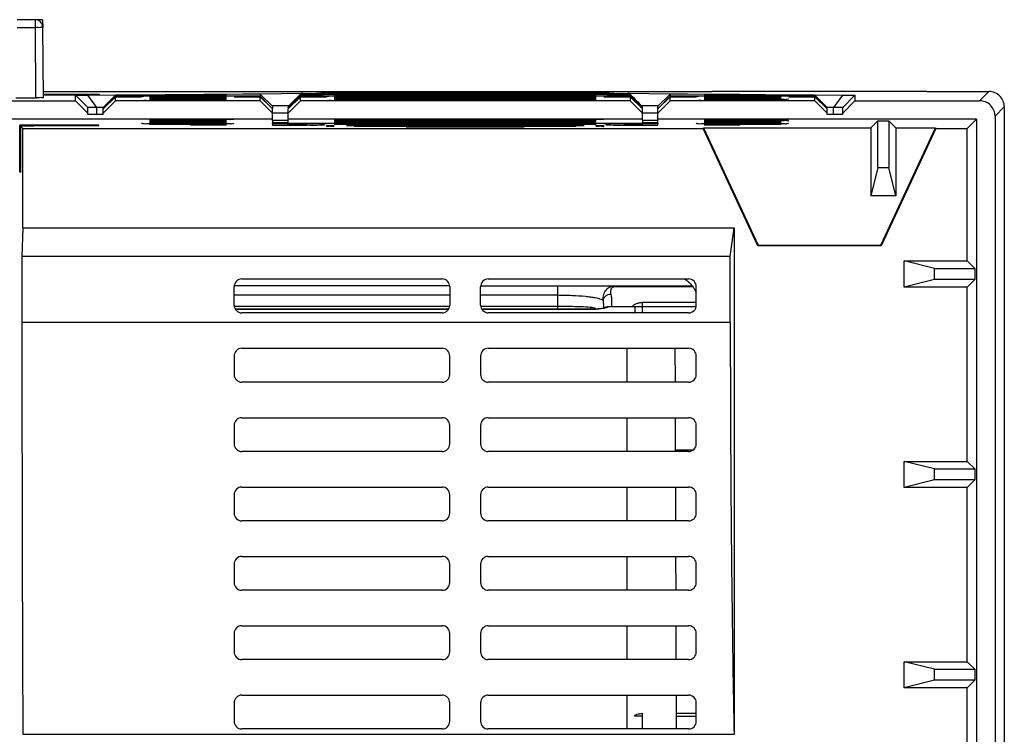
# Model space of a CAD drawing. Units: millimetres. Extents: x 0 to 420, y 0 to 297.
# Drawn here: x 340 to 353, y 203 to 213 of the extents above; entities that cross this region are included whole.
import ezdxf

# ---------------------------------------------------------------- set-up
doc = ezdxf.new("R2010")
doc.units = ezdxf.units.MM
doc.header["$LTSCALE"] = 23.1
doc.layers.get('0').update_dxf_attribs({"linetype": 'CONTINUOUS'})
for name, color, linetype in [('32079_0100_DXF_CONTINUOUS_LINE', 7, 'CONTINUOUS'), ('32085_0100_DXF_CONTINUOUS_LINE', 7, 'CONTINUOUS'), ('32088_0100_DXF_CONTINUOUS_LINE', 7, 'CONTINUOUS'), ('32124_0100_DXF_CONTINUOUS_LINE', 7, 'CONTINUOUS')]:
    doc.layers.add(name, color=color, linetype=linetype)

msp = doc.modelspace()

# ---------------------------------------------------------------- linework, layer by layer
at = {"color": 7, "linetype": 'CONTINUOUS'}
for p, q in [((345.14783, 211.26979), (345.50368, 211.26799)), ((347.03664, 211.26799), (347.39249, 211.26979))]:
    msp.add_line(p, q, dxfattribs=at)
for points, knots in [([(345.50368, 211.26799), (345.46264, 211.26815), (345.38184, 211.26849), (345.26322, 211.26909), (345.18564, 211.26954), (345.14783, 211.26979)], [0, 0, 0, 0, 0.34597086, 0.68125006, 1, 1, 1, 1]), ([(347.39249, 211.26979), (347.35456, 211.26954), (347.27707, 211.26909), (347.15845, 211.26849), (347.07776, 211.26815), (347.03664, 211.26799)], [0, 0, 0, 0, 0.31975309, 0.65332738, 1, 1, 1, 1])]:
    msp.add_open_spline(points, degree=3, knots=knots, dxfattribs=at)
at = {"layer": '32079_0100_DXF_CONTINUOUS_LINE', "color": 7, "linetype": 'CONTINUOUS'}
for p, q in [((346.07016, 209.14521), (343.27016, 209.14521)), ((346.47016, 209.14521), (349.21637, 209.14521))]:
    msp.add_line(p, q, dxfattribs=at)
at = {"layer": '32079_0100_DXF_CONTINUOUS_LINE', "color": 9, "linetype": 'CONTINUOUS'}
for p, q in [((347.47016, 209.14521), (347.47016, 208.88174)), ((348.22107, 209.13255), (348.22107, 209.14521)), ((349.22651, 209.13255), (348.22107, 209.13255)), ((346.07016, 209.02188), (343.27016, 209.02188)), ((347.47016, 209.02188), (346.47016, 209.02188)), ((343.27016, 208.88174), (346.07016, 208.88174)), ((346.47016, 208.88174), (347.47016, 208.88174)), ((347.47016, 208.88144), (347.47016, 208.84814)), ((348.57016, 208.87589), (348.57016, 208.93002)), ((349.27016, 208.93002), (348.57016, 208.93002))]:
    msp.add_line(p, q, dxfattribs=at)
for points, knots in [([(348.06124, 208.95718), (348.05938, 208.98283), (348.06442, 209.03264), (348.09757, 209.09747), (348.1543, 209.13791), (348.19897, 209.14521), (348.22106, 209.14521)], [0, 0, 0, 0, 0.27725927, 0.52674183, 0.76190974, 1, 1, 1, 1]), ([(348.22107, 209.13255), (348.21192, 209.13255), (348.19467, 209.13052), (348.17316, 209.11868), (348.16113, 209.10061), (348.15806, 209.08765), (348.1572, 209.08116)], [0, 0, 0, 0, 0.30278832, 0.56454061, 0.78392507, 1, 1, 1, 1]), ([(348.06122, 208.9572), (348.05464, 208.96166), (348.0212, 208.97547), (347.96686, 208.98659), (347.89735, 208.99752), (347.79829, 209.009), (347.65474, 209.01898), (347.53388, 209.02168), (347.47017, 209.02168)], [0, 0, 0, 0, 0.03990822, 0.17964459, 0.27784946, 0.39325902, 0.68014587, 1, 1, 1, 1]), ([(348.06122, 208.95718), (348.06278, 208.96733), (348.06847, 208.98274), (348.0813, 209.00056), (348.09409, 209.01292), (348.10914, 209.02312), (348.13068, 209.03308), (348.14824, 209.03674), (348.15974, 209.03738)], [0, 0, 0, 0, 0.22537787, 0.35001126, 0.48037577, 0.61382976, 0.74715165, 1, 1, 1, 1]), ([(348.1572, 209.08116), (348.15629, 209.07422), (348.15597, 209.05945), (348.15813, 209.04484), (348.15975, 209.03728)], [0, 0, 0, 0, 0.47420408, 1, 1, 1, 1]), ([(348.15976, 209.03729), (348.16679, 209.00442), (348.17231, 208.94913), (348.1688, 208.89393), (348.16618, 208.87255)], [0, 0, 0, 0, 0.61009511, 1, 1, 1, 1]), ([(347.47017, 208.88144), (347.52164, 208.88127), (347.62149, 208.88057), (347.76436, 208.87669), (347.85576, 208.87288), (347.89873, 208.86981)], [0, 0, 0, 0, 0.36011262, 0.69856457, 1, 1, 1, 1]), ([(347.89873, 208.86981), (347.9188, 208.86748), (347.94237, 208.86167), (347.96321, 208.85044), (347.96617, 208.84871)], [0, 0, 0, 0, 0.85528303, 1, 1, 1, 1]), ([(348.44677, 208.88691), (348.45189, 208.89096), (348.45879, 208.89589), (348.46598, 208.90038), (348.46765, 208.90139)], [0, 0, 0, 0, 0.76952799, 1, 1, 1, 1]), ([(348.46765, 208.90139), (348.47281, 208.90451), (348.48568, 208.91152), (348.50399, 208.91901), (348.52222, 208.9243), (348.54304, 208.92861), (348.55926, 208.93002), (348.57016, 208.93002)], [0, 0, 0, 0, 0.1678209, 0.40790956, 0.54923267, 0.6961759, 1, 1, 1, 1])]:
    msp.add_open_spline(points, degree=3, knots=knots, dxfattribs=at)
for points in [[(347.89873, 208.86981), (347.8974, 208.86269), (347.89665, 208.85543), (347.8965, 208.84814)], [(348.0679, 208.90555), (348.06642, 208.92287), (348.06421, 208.94012), (348.06123, 208.95721)], [(348.06915, 208.88791), (348.06882, 208.89379), (348.0684, 208.89968), (348.0679, 208.90555)], [(348.07011, 208.85975), (348.07, 208.86913), (348.06968, 208.87852), (348.06915, 208.88791)], [(348.43424, 208.87612), (348.43826, 208.87989), (348.44244, 208.88349), (348.44677, 208.88691)]]:
    msp.add_open_spline(points, degree=3, dxfattribs=at)
at = {"layer": '32085_0100_DXF_CONTINUOUS_LINE', "color": 7, "linetype": 'CONTINUOUS'}
for p, q in [((348.12377, 208.87589), (349.27016, 208.87589)), ((348.47016, 208.87589), (348.47016, 208.8088)), ((343.28252, 208.84814), (346.0584, 208.84814)), ((343.28554, 208.84235), (346.05534, 208.84235)), ((346.48252, 208.84814), (347.97016, 208.84814)), ((346.48554, 208.84235), (347.97016, 208.84235))]:
    msp.add_line(p, q, dxfattribs=at)
at = {"layer": '32085_0100_DXF_CONTINUOUS_LINE', "color": 9, "linetype": 'CONTINUOUS'}
for p, q in [((348.57016, 208.794), (348.57016, 208.87589)), ((347.97016, 208.84222), (347.97016, 208.84814)), ((348.37016, 208.334), (348.37016, 207.894)), ((348.37016, 207.434), (348.37016, 206.994)), ((349.22916, 207.0137), (348.99938, 207.0137)), ((348.37016, 206.534), (348.37016, 206.094)), ((348.37016, 205.634), (348.37016, 205.194)), ((348.37016, 204.734), (348.37016, 204.294)), ((348.37016, 203.834), (348.37016, 203.394)), ((348.57016, 203.56098), (348.47016, 203.56098)), ((348.57016, 203.394), (348.57016, 203.59452)), ((349.27016, 203.59452), (349.01084, 203.59452)), ((349.01095, 203.56098), (349.27016, 203.56098))]:
    msp.add_line(p, q, dxfattribs=at)
at = {"layer": '32085_0100_DXF_CONTINUOUS_LINE', "color": 7, "linetype": 'CONTINUOUS'}
for points, knots in [([(347.99636, 208.84884), (348.00433, 208.84927), (348.02525, 208.85092), (348.04602, 208.85404), (348.05868, 208.85687)], [0, 0, 0, 0, 0.38084828, 1, 1, 1, 1]), ([(348.05868, 208.85687), (348.067, 208.85872), (348.07833, 208.8618), (348.08933, 208.86608), (348.09214, 208.8676)], [0, 0, 0, 0, 0.72691253, 1, 1, 1, 1]), ([(348.09214, 208.86761), (348.09692, 208.87013), (348.10723, 208.87415), (348.1182, 208.87573), (348.12377, 208.87589)], [0, 0, 0, 0, 0.49235813, 1, 1, 1, 1]), ([(348.4592, 208.79366), (348.46041, 208.79451), (348.46554, 208.79851), (348.47016, 208.80399), (348.47016, 208.8088)], [0, 0, 0, 0, 0.22970698, 1, 1, 1, 1])]:
    msp.add_open_spline(points, degree=3, knots=knots, dxfattribs=at)
at = {"layer": '32085_0100_DXF_CONTINUOUS_LINE', "color": 9, "linetype": 'CONTINUOUS'}
for points in [[(348.09949, 208.85887), (348.08942, 208.85615), (348.0793, 208.85383), (348.06913, 208.85185)], [(348.14337, 208.87589), (348.1298, 208.86801), (348.11471, 208.86298), (348.09949, 208.85887)], [(348.036, 208.84658), (348.01418, 208.84382), (347.99215, 208.84235), (347.97016, 208.84235)], [(348.06913, 208.85185), (348.05814, 208.84971), (348.0471, 208.84798), (348.036, 208.84658)]]:
    msp.add_open_spline(points, degree=3, dxfattribs=at)
at = {"layer": '32085_0100_DXF_CONTINUOUS_LINE', "color": 7, "linetype": 'CONTINUOUS'}
msp.add_open_spline([(347.97016, 208.84814), (347.9789, 208.84814), (347.98763, 208.84837), (347.99636, 208.84884)], degree=3, dxfattribs=at)
at = {"layer": '32085_0100_DXF_CONTINUOUS_LINE', "color": 9, "linetype": 'CONTINUOUS'}
msp.add_open_spline([(348.47016, 203.56098), (348.47016, 203.56586), (348.47924, 203.57723), (348.5012, 203.58602), (348.53272, 203.59309), (348.557, 203.59452), (348.57016, 203.59452)], degree=3, knots=[0, 0, 0, 0, 0.1321894, 0.34325749, 0.64376567, 1, 1, 1, 1], dxfattribs=at)
at = {"layer": '32088_0100_DXF_CONTINUOUS_LINE', "color": 7, "linetype": 'CONTINUOUS'}
for p, q in [((340.68582, 212.59868), (340.4545, 212.59868)), ((340.79382, 211.58258), (340.78582, 212.49955)), ((340.79308, 211.66738), (349.47307, 211.66738)), ((352.26411, 211.66529), (349.47625, 211.66529)), ((352.26728, 211.66738), (353.06841, 211.66738)), ((339.93016, 211.54695), (341.21016, 211.54695)), ((340.43481, 211.58637), (340.70481, 211.58637)), ((340.79646, 211.6316), (341.51917, 211.6316)), ((340.79646, 211.6255), (341.51917, 211.6255)), ((341.21016, 211.54695), (341.21016, 211.61736)), ((341.37016, 211.38695), (341.21016, 211.54695)), ((341.37348, 211.62083), (344.38856, 211.64714)), ((341.51917, 211.6316), (341.51917, 211.6255)), ((341.57016, 211.45737), (341.72131, 211.60851)), ((341.57016, 211.4428), (341.73016, 211.6042)), ((341.57016, 211.44106), (341.73016, 211.59966)), ((341.73016, 211.54695), (341.57016, 211.38695)), ((341.73016, 211.6042), (341.73016, 211.61736)), ((343.61016, 211.6042), (341.73016, 211.6042)), ((341.73016, 211.54695), (341.73016, 211.59966)), ((341.73016, 211.59966), (342.07016, 211.59966)), ((343.61016, 211.54695), (341.73016, 211.54695)), ((342.06992, 211.62049), (341.74118, 211.61762)), ((342.17016, 211.61729), (343.17016, 211.61729)), ((342.17016, 211.61153), (343.17016, 211.61153)), ((342.17016, 211.59635), (343.17016, 211.59635)), ((342.17016, 211.59059), (343.17016, 211.59059)), ((342.17016, 211.58483), (343.17016, 211.58483)), ((342.17016, 211.57907), (343.17016, 211.57907)), ((342.17016, 211.57331), (343.17016, 211.57331)), ((342.17016, 211.56755), (343.17016, 211.56755)), ((342.17016, 211.56179), (343.17016, 211.56179)), ((342.17016, 211.55603), (343.17016, 211.55603)), ((342.70315, 211.62305), (343.17016, 211.62305)), ((343.61016, 211.63393), (343.16983, 211.63009)), ((343.27016, 211.59966), (343.61016, 211.59966)), ((343.61016, 211.63393), (343.61016, 211.6042)), ((343.77016, 211.47729), (343.61016, 211.63393)), ((343.61016, 211.6042), (343.77016, 211.4428)), ((343.61016, 211.54695), (343.61016, 211.59966)), ((343.77016, 211.44105), (343.61016, 211.59966)), ((343.77016, 211.38695), (343.61016, 211.54695)), ((343.97016, 211.46571), (344.11646, 211.61329)), ((343.97016, 211.4428), (344.13016, 211.6042)), ((344.13016, 211.59966), (343.97016, 211.44105)), ((344.13016, 211.54695), (343.97016, 211.38695)), ((344.11458, 211.61518), (344.12152, 211.62215)), ((344.11646, 211.61329), (344.13016, 211.62706)), ((344.13027, 211.61343), (344.13016, 211.61326)), ((344.13016, 211.6042), (344.13016, 211.61326)), ((348.41016, 211.6042), (344.13016, 211.6042)), ((344.13016, 211.54695), (344.13016, 211.59966)), ((344.13016, 211.59966), (344.47016, 211.59966)), ((348.41016, 211.54695), (344.13016, 211.54695)), ((344.57016, 211.61729), (347.97016, 211.61729)), ((344.57016, 211.61153), (347.97016, 211.61153)), ((344.57016, 211.59635), (347.97016, 211.59635)), ((344.57016, 211.59059), (347.97016, 211.59059)), ((344.57016, 211.58483), (347.97016, 211.58483)), ((344.57016, 211.57907), (347.97016, 211.57907)), ((344.57016, 211.57331), (347.97016, 211.57331)), ((344.57016, 211.56755), (347.97016, 211.56755)), ((344.57016, 211.56179), (347.97016, 211.56179)), ((344.57016, 211.55603), (347.97016, 211.55603)), ((344.73536, 211.62305), (347.80496, 211.62305)), ((344.83058, 211.64155), (347.70974, 211.64155)), ((345.60563, 211.62881), (346.93469, 211.62881)), ((348.07016, 211.59966), (348.41016, 211.59966)), ((348.15177, 211.64714), (351.16684, 211.62083)), ((348.41016, 211.61326), (348.41005, 211.61343)), ((348.41016, 211.6042), (348.41016, 211.61326)), ((348.41016, 211.6042), (348.57016, 211.4428)), ((348.41016, 211.59966), (348.41016, 211.54695)), ((348.41016, 211.59966), (348.57016, 211.44106)), ((348.57016, 211.38695), (348.41016, 211.54695)), ((348.93016, 211.63393), (348.77016, 211.47729)), ((348.77016, 211.4428), (348.93016, 211.6042)), ((348.93016, 211.59966), (348.77016, 211.44105)), ((348.93016, 211.54695), (348.77016, 211.38695)), ((348.93016, 211.63393), (348.93016, 211.6042)), ((349.83719, 211.62601), (348.93016, 211.63393)), ((350.81016, 211.6042), (348.93016, 211.6042)), ((348.93016, 211.54695), (348.93016, 211.59966)), ((348.93016, 211.59966), (349.27016, 211.59966)), ((350.81016, 211.54695), (348.93016, 211.54695)), ((349.37016, 211.62305), (349.83717, 211.62305)), ((349.37016, 211.61729), (350.37016, 211.61729)), ((349.37016, 211.61153), (350.37016, 211.61153)), ((349.37016, 211.59635), (350.37016, 211.59635)), ((349.37016, 211.59059), (350.37016, 211.59059)), ((349.37016, 211.58483), (350.37016, 211.58483)), ((349.37016, 211.57907), (350.37016, 211.57907)), ((349.37016, 211.57331), (350.37016, 211.57331)), ((349.37016, 211.56755), (350.37016, 211.56755)), ((349.37016, 211.56179), (350.37016, 211.56179)), ((349.37016, 211.55603), (350.37016, 211.55603)), ((350.47016, 211.59966), (350.81016, 211.59966)), ((350.79914, 211.61762), (350.47063, 211.62048)), ((350.81016, 211.61736), (350.81016, 211.6042)), ((350.81016, 211.61736), (350.97016, 211.45737)), ((350.97016, 211.4428), (350.81016, 211.6042)), ((350.81016, 211.54695), (350.81016, 211.59966)), ((350.97016, 211.44105), (350.81016, 211.59966)), ((350.97016, 211.38695), (350.81016, 211.54695)), ((351.33016, 211.54695), (351.17016, 211.38695)), ((351.33016, 211.61736), (351.33016, 211.54695)), ((351.33016, 211.54695), (352.94799, 211.54695)), ((341.37016, 211.36694), (341.37016, 211.45737)), ((341.56999, 211.46056), (341.48732, 211.45984)), ((341.57016, 211.4428), (341.57016, 211.45737)), ((341.57016, 211.36694), (341.57016, 211.44105)), ((343.98158, 211.48161), (343.76982, 211.47976)), ((343.77016, 211.47729), (343.77016, 211.4428)), ((343.77016, 211.29124), (343.77016, 211.44105)), ((343.97016, 211.45343), (343.97016, 211.46571)), ((343.97025, 211.45343), (343.97016, 211.45327)), ((343.97016, 211.29124), (343.97016, 211.44105)), ((348.57016, 211.46571), (348.55717, 211.46573)), ((348.7705, 211.47976), (348.55874, 211.48161)), ((348.57016, 211.45327), (348.57007, 211.45342)), ((348.57016, 211.45311), (348.57016, 211.46571)), ((348.57016, 211.29124), (348.57016, 211.44105)), ((348.77016, 211.4428), (348.77016, 211.47729)), ((348.77016, 211.29124), (348.77016, 211.44105)), ((350.97016, 211.36694), (350.97016, 211.44105)), ((351.053, 211.45984), (350.97033, 211.46056)), ((351.17016, 211.36694), (351.17016, 211.45737)), ((353.26841, 211.46738), (353.26841, 201.81853)), ((343.77016, 211.30694), (337.37016, 211.30694)), ((341.57016, 211.36694), (341.37016, 211.36694)), ((343.17016, 211.29787), (342.17016, 211.29787)), ((343.17016, 211.29211), (342.17016, 211.29211)), ((343.17016, 211.28635), (342.17016, 211.28635)), ((343.17016, 211.28059), (342.17016, 211.28059)), ((343.77016, 211.39124), (343.97016, 211.39124)), ((343.97016, 211.29124), (343.77016, 211.29124)), ((343.77016, 211.286), (343.77016, 211.25982)), ((348.57016, 211.30694), (343.97016, 211.30694)), ((343.97016, 211.25982), (343.97016, 211.286)), ((347.97016, 211.29787), (344.57016, 211.29787)), ((347.97016, 211.29211), (344.57016, 211.29211)), ((347.97016, 211.28635), (344.57016, 211.28635)), ((347.97016, 211.28059), (344.57016, 211.28059)), ((348.57016, 211.39124), (348.77016, 211.39124)), ((348.77016, 211.29124), (348.57016, 211.29124)), ((348.57016, 211.286), (348.57016, 211.25982)), ((352.90798, 211.30694), (348.77016, 211.30694)), ((348.77016, 211.25982), (348.77016, 211.286)), ((350.37016, 211.29787), (349.37016, 211.29787)), ((350.37016, 211.29211), (349.37016, 211.29211)), ((350.37016, 211.28635), (349.37016, 211.28635)), ((350.37016, 211.28059), (349.37016, 211.28059)), ((351.17016, 211.36694), (350.97016, 211.36694)), ((351.62616, 211.286), (351.53365, 211.19349)), ((351.62616, 210.68199), (351.62616, 211.286)), ((351.62616, 211.286), (351.76893, 211.286)), ((351.76893, 211.286), (351.76893, 210.68199)), ((351.86143, 211.19349), (351.76893, 211.286)), ((352.90798, 211.30694), (352.78843, 211.18739)), ((352.90798, 211.30694), (352.90798, 202.10695)), ((353.14798, 211.34696), (353.14798, 201.90695)), ((340.48682, 210.62557), (340.48677, 211.22837)), ((341.5157, 211.22837), (340.48677, 211.22837)), ((340.49631, 211.21883), (340.49626, 210.61613)), ((340.49631, 211.21883), (340.52776, 211.18739)), ((340.66653, 211.21883), (340.49631, 211.21883)), ((340.52776, 209.89933), (340.52776, 211.18739)), ((340.52776, 211.18739), (349.3587, 211.18739)), ((341.51559, 211.22232), (340.66659, 211.22232)), ((341.51559, 211.22232), (341.5157, 211.22837)), ((343.17016, 211.27483), (342.17016, 211.27483)), ((343.17016, 211.26907), (342.17016, 211.26907)), ((343.17016, 211.26331), (342.17016, 211.26331)), ((343.17016, 211.25755), (342.17016, 211.25755)), ((342.17016, 211.2462), (343.17016, 211.2462)), ((343.17016, 211.24236), (342.17016, 211.24236)), ((343.17016, 211.2366), (342.17016, 211.2366)), ((343.17016, 211.23085), (342.70315, 211.23085)), ((343.97016, 211.25982), (343.77016, 211.25982)), ((343.77016, 211.24935), (343.77016, 211.25458)), ((343.97016, 211.24935), (343.77016, 211.24935)), ((343.77016, 211.24411), (343.77016, 211.22666)), ((343.97016, 211.22666), (343.77016, 211.22666)), ((343.97016, 211.25458), (343.97016, 211.25284)), ((343.97016, 211.25284), (344.47016, 211.25284)), ((348.57016, 211.25109), (343.97016, 211.25109)), ((343.97016, 211.24411), (343.97016, 211.22737)), ((344.47016, 211.21898), (344.47016, 211.2219)), ((347.97016, 211.27483), (344.57016, 211.27483)), ((347.97016, 211.26907), (344.57016, 211.26907)), ((347.97016, 211.26331), (344.57016, 211.26331)), ((347.97016, 211.25755), (344.57016, 211.25755)), ((347.97016, 211.24236), (344.57016, 211.24236)), ((347.97016, 211.2366), (344.57016, 211.2366)), ((344.72726, 211.22345), (344.8698, 211.2247)), ((347.80496, 211.23085), (344.73536, 211.23085)), ((347.70974, 211.21234), (344.83058, 211.21234)), ((346.93469, 211.22509), (345.60563, 211.22509)), ((347.67052, 211.2247), (347.81306, 211.22345)), ((348.07016, 211.25284), (348.57016, 211.25284)), ((348.07016, 211.2219), (348.07016, 211.21898)), ((348.77016, 211.25982), (348.57016, 211.25982)), ((348.57016, 211.25284), (348.57016, 211.25458)), ((348.77016, 211.24935), (348.57016, 211.24935)), ((348.57016, 211.22737), (348.57016, 211.24411)), ((348.77016, 211.22666), (348.57016, 211.22666)), ((348.77016, 211.25458), (348.77016, 211.24935)), ((348.77016, 211.22666), (348.77016, 211.24411)), ((349.3587, 211.18739), (349.36259, 211.19349)), ((350.06831, 209.66563), (349.3587, 211.18739)), ((349.36259, 211.19349), (350.0722, 209.67174)), ((349.36259, 211.19349), (351.53365, 211.19349)), ((350.37016, 211.27483), (349.37016, 211.27483)), ((350.37016, 211.26907), (349.37016, 211.26907)), ((350.37016, 211.26331), (349.37016, 211.26331)), ((350.37016, 211.25755), (349.37016, 211.25755)), ((349.37016, 211.2462), (350.37016, 211.2462)), ((350.37016, 211.24236), (349.37016, 211.24236)), ((350.37016, 211.2366), (349.37016, 211.2366)), ((349.83717, 211.23085), (349.37016, 211.23085)), ((351.53365, 211.19349), (351.53365, 210.31183)), ((351.66554, 209.67174), (352.37515, 211.19349)), ((352.37904, 211.18739), (351.66943, 209.66563)), ((351.86143, 211.19349), (351.86143, 210.31183)), ((351.86143, 211.19349), (352.37515, 211.19349)), ((352.37515, 211.19349), (352.37904, 211.18739)), ((352.37904, 211.18739), (352.78843, 211.18739)), ((352.78843, 209.46739), (352.78843, 211.18739)), ((351.62616, 210.68199), (351.53365, 210.31183)), ((351.62616, 210.68199), (351.76893, 210.68199)), ((351.86143, 210.31183), (351.76893, 210.68199)), ((340.49626, 210.61613), (340.48682, 210.62557)), ((351.86143, 210.31183), (351.53365, 210.31183)), ((340.52776, 209.89933), (340.51554, 209.5242)), ((340.52776, 209.89933), (349.76013, 209.89933)), ((349.71124, 209.5242), (349.76013, 209.89933)), ((349.76013, 209.89933), (349.76013, 203.32497)), ((350.06831, 209.66563), (350.0722, 209.67174)), ((351.66943, 209.66563), (350.06831, 209.66563)), ((350.0722, 209.67174), (351.66554, 209.67174)), ((351.66554, 209.67174), (351.66943, 209.66563)), ((340.51554, 209.5242), (340.51554, 208.66913)), ((349.71124, 209.5242), (340.51554, 209.5242)), ((349.71124, 208.66913), (349.71124, 209.5242)), ((351.96754, 209.12739), (351.96754, 209.46739)), ((351.96754, 209.46739), (352.78843, 209.46739)), ((352.36215, 209.36878), (351.96754, 209.46739)), ((352.36215, 209.22601), (352.36215, 209.36878)), ((352.36215, 209.36878), (352.88704, 209.36878)), ((352.88704, 209.36878), (352.78843, 209.46739)), ((352.88704, 209.36878), (352.88704, 209.22601)), ((343.27016, 208.894), (343.27016, 209.134)), ((343.37016, 209.234), (345.97016, 209.234)), ((346.07016, 209.134), (346.07016, 208.894)), ((346.47016, 208.894), (346.47016, 209.134)), ((346.57016, 209.234), (349.17016, 209.234)), ((349.27016, 208.894), (349.27016, 209.134)), ((352.36215, 209.22601), (351.96754, 209.12739)), ((352.78843, 209.12739), (351.96754, 209.12739)), ((352.88704, 209.22601), (352.36215, 209.22601)), ((352.78843, 209.12739), (352.88704, 209.22601)), ((352.78843, 206.86739), (352.78843, 209.12739)), ((345.97016, 208.794), (343.37016, 208.794)), ((349.17016, 208.794), (346.57016, 208.794)), ((343.27016, 208.234), (343.27016, 207.994)), ((343.37016, 208.334), (345.97016, 208.334)), ((346.07016, 207.994), (346.07016, 208.234)), ((346.47016, 208.234), (346.47016, 207.994)), ((346.57016, 208.334), (349.17016, 208.334)), ((349.27016, 207.994), (349.27016, 208.234)), ((345.97016, 207.894), (343.37016, 207.894)), ((349.17016, 207.894), (346.57016, 207.894)), ((343.27016, 207.334), (343.27016, 207.094)), ((343.37016, 207.434), (345.97016, 207.434)), ((346.07016, 207.094), (346.07016, 207.334)), ((346.47016, 207.334), (346.47016, 207.094)), ((346.57016, 207.434), (349.17016, 207.434)), ((349.27016, 207.094), (349.27016, 207.334)), ((345.97016, 206.994), (343.37016, 206.994)), ((349.17016, 206.994), (346.57016, 206.994)), ((351.96754, 206.52739), (351.96754, 206.86739)), ((351.96754, 206.86739), (352.78843, 206.86739)), ((352.36215, 206.76878), (351.96754, 206.86739)), ((352.88704, 206.76878), (352.78843, 206.86739)), ((352.36215, 206.62601), (352.36215, 206.76878)), ((352.36215, 206.76878), (352.88704, 206.76878)), ((352.88704, 206.76878), (352.88704, 206.62601)), ((352.36215, 206.62601), (351.96754, 206.52739)), ((352.88704, 206.62601), (352.36215, 206.62601)), ((352.78843, 206.52739), (352.88704, 206.62601)), ((343.27016, 206.434), (343.27016, 206.194)), ((343.37016, 206.534), (345.97016, 206.534)), ((346.07016, 206.194), (346.07016, 206.434)), ((346.47016, 206.434), (346.47016, 206.194)), ((346.57016, 206.534), (349.17016, 206.534)), ((349.27016, 206.194), (349.27016, 206.434)), ((352.78843, 206.52739), (351.96754, 206.52739)), ((352.78843, 204.26739), (352.78843, 206.52739)), ((345.97016, 206.094), (343.37016, 206.094)), ((349.17016, 206.094), (346.57016, 206.094)), ((343.27016, 205.534), (343.27016, 205.294)), ((343.37016, 205.634), (345.97016, 205.634)), ((346.07016, 205.294), (346.07016, 205.534)), ((346.47016, 205.534), (346.47016, 205.294)), ((346.57016, 205.634), (349.17016, 205.634)), ((349.27016, 205.294), (349.27016, 205.534)), ((345.97016, 205.194), (343.37016, 205.194)), ((349.17016, 205.194), (346.57016, 205.194)), ((343.27016, 204.634), (343.27016, 204.394)), ((343.37016, 204.734), (345.97016, 204.734)), ((346.07016, 204.394), (346.07016, 204.634)), ((346.47016, 204.634), (346.47016, 204.394)), ((346.57016, 204.734), (349.17016, 204.734)), ((349.27016, 204.394), (349.27016, 204.634)), ((345.97016, 204.294), (343.37016, 204.294)), ((349.17016, 204.294), (346.57016, 204.294)), ((351.96754, 203.92739), (351.96754, 204.26739)), ((351.96754, 204.26739), (352.78843, 204.26739)), ((352.36215, 204.16878), (351.96754, 204.26739)), ((352.88704, 204.16878), (352.78843, 204.26739)), ((352.36215, 204.02601), (352.36215, 204.16878)), ((352.36215, 204.16878), (352.88704, 204.16878)), ((352.88704, 204.16878), (352.88704, 204.02601)), ((352.36215, 204.02601), (351.96754, 203.92739)), ((352.88704, 204.02601), (352.36215, 204.02601)), ((352.78843, 203.92739), (352.88704, 204.02601)), ((352.78843, 203.92739), (351.96754, 203.92739)), ((352.78843, 202.22651), (352.78843, 203.92739)), ((343.37016, 203.834), (345.97016, 203.834)), ((346.57016, 203.834), (349.17016, 203.834)), ((343.27016, 203.734), (343.27016, 203.494)), ((346.07016, 203.494), (346.07016, 203.734)), ((346.47016, 203.734), (346.47016, 203.494)), ((349.27016, 203.494), (349.27016, 203.734)), ((345.97016, 203.394), (343.37016, 203.394)), ((349.17016, 203.394), (346.57016, 203.394)), ((340.52776, 203.32497), (349.76013, 203.32497))]:
    msp.add_line(p, q, dxfattribs=at)
at = {"layer": '32088_0100_DXF_CONTINUOUS_LINE', "color": 9, "linetype": 'CONTINUOUS'}
for p, q in [((340.68582, 212.59868), (340.68582, 212.49955)), ((340.45449, 212.49868), (340.68583, 212.49868)), ((340.68583, 212.49868), (340.69379, 211.58628)), ((352.94799, 211.54695), (353.06841, 211.66737)), ((341.21016, 211.61736), (341.37016, 211.45737)), ((341.48732, 211.45984), (341.37348, 211.62083)), ((344.11462, 211.61514), (343.9705, 211.47039)), ((344.13015, 211.63073), (344.12156, 211.62211)), ((344.13015, 211.62705), (344.13751, 211.61447)), ((348.4042, 211.61685), (348.41017, 211.62705)), ((351.16684, 211.62083), (351.053, 211.45984)), ((351.17016, 211.45737), (351.33016, 211.61736)), ((341.48732, 211.36694), (341.48732, 211.45984)), ((351.053, 211.36694), (351.053, 211.45984)), ((353.2684, 211.46738), (353.14798, 211.34696)), ((349.71124, 208.66913), (340.51554, 208.66913))]:
    msp.add_line(p, q, dxfattribs=at)
at = {"layer": '32088_0100_DXF_CONTINUOUS_LINE', "linetype": 'CONTINUOUS'}
for q in [(340.68582, 212.59868), (340.78582, 212.49955)]:
    msp.add_line((340.78495, 212.59868), q, dxfattribs=at)
at = {"layer": '32088_0100_DXF_CONTINUOUS_LINE', "color": 7, "linetype": 'CONTINUOUS'}
for centre, start, end in [((340.68582, 212.49868), 0.5, 90), ((343.37016, 209.134), 89.999998, 179.999998), ((345.97016, 209.134), 0.000002, 89.999996), ((346.57016, 209.134), 89.999997, 179.999998), ((349.17016, 209.134), 0.000002, 90), ((343.37016, 208.894), 179.999998, 270.000002), ((345.97016, 208.894), 270.000004, 0.000002), ((346.57016, 208.894), 179.999998, 270.000003), ((349.17016, 208.894), 270, 0.000002), ((343.37016, 208.234), 90, 180), ((345.97016, 208.234), 0, 90), ((346.57016, 208.234), 90, 180), ((349.17016, 208.234), 0, 90), ((343.37016, 207.994), 180, 270), ((345.97016, 207.994), 270, 360), ((346.57016, 207.994), 180, 270), ((349.17016, 207.994), 270, 360), ((343.37016, 207.334), 90, 180), ((345.97016, 207.334), 0, 90), ((346.57016, 207.334), 90, 180), ((349.17016, 207.334), 0, 90), ((343.37016, 207.094), 180, 270), ((345.97016, 207.094), 270, 360), ((346.57016, 207.094), 180, 270), ((349.17016, 207.094), 270, 360), ((343.37016, 206.434), 90, 180), ((345.97016, 206.434), 0, 90), ((346.57016, 206.434), 90, 180), ((349.17016, 206.434), 0, 90), ((343.37016, 206.194), 180, 270), ((345.97016, 206.194), 270, 360), ((346.57016, 206.194), 180, 270), ((349.17016, 206.194), 270, 360), ((343.37016, 205.534), 90, 180), ((345.97016, 205.534), 0, 90), ((346.57016, 205.534), 90, 180), ((349.17016, 205.534), 0, 90), ((343.37016, 205.294), 180, 270), ((345.97016, 205.294), 270, 360), ((346.57016, 205.294), 180, 270), ((349.17016, 205.294), 270, 360), ((343.37016, 204.634), 90, 180), ((345.97016, 204.634), 0, 90), ((346.57016, 204.634), 90, 180), ((349.17016, 204.634), 0, 90), ((343.37016, 204.394), 180, 270), ((345.97016, 204.394), 270, 360), ((346.57016, 204.394), 180, 270), ((349.17016, 204.394), 270, 360), ((343.37016, 203.734), 90, 180), ((345.97016, 203.734), 0, 90), ((346.57016, 203.734), 90, 180), ((349.17016, 203.734), 0, 90), ((343.37016, 203.494), 180, 270), ((345.97016, 203.494), 270, 360), ((346.57016, 203.494), 180, 270), ((349.17016, 203.494), 270, 360)]:
    msp.add_arc(centre, 0.1, start, end, dxfattribs=at)
for points, knots in [([(340.68582, 212.49955), (340.69837, 212.49966), (340.72325, 212.50149), (340.74998, 212.49517), (340.78573, 212.5097), (340.78582, 212.49955)], [0, 0, 0, 0, 0.37631336, 0.69544435, 1, 1, 1, 1]), ([(353.2684, 211.46738), (353.2684, 211.49305), (353.25832, 211.54461), (353.215, 211.61079), (353.14882, 211.65642), (353.09519, 211.66737), (353.06841, 211.66737)], [0, 0, 0, 0, 0.24672514, 0.4903959, 0.74261802, 1, 1, 1, 1]), ([(340.79646, 211.58695), (340.7962, 211.57813), (340.76332, 211.59114), (340.74364, 211.58606), (340.72795, 211.586), (340.72223, 211.58609)], [0, 0, 0, 0, 0.36609535, 0.77351358, 1, 1, 1, 1]), ([(341.21016, 211.61736), (341.21016, 211.61827), (341.21353, 211.61754), (341.21639, 211.61826), (341.22383, 211.61833), (341.23559, 211.61892), (341.25403, 211.61927), (341.27728, 211.61972), (341.3177, 211.62029), (341.35028, 211.62062), (341.37348, 211.62083)], [0, 0, 0, 0, 0.01660715, 0.03700692, 0.06543192, 0.14615255, 0.25833661, 0.40152285, 0.57403988, 1, 1, 1, 1]), ([(341.74118, 211.61762), (341.73955, 211.6176), (341.73686, 211.61749), (341.73308, 211.61769), (341.73157, 211.61721), (341.73016, 211.61758), (341.73016, 211.61736)], [0, 0, 0, 0, 0.44512802, 0.7596111, 0.94157064, 1, 1, 1, 1]), ([(342.07016, 211.60856), (342.07016, 211.59918), (342.09397, 211.6085), (342.10897, 211.60946), (342.1134, 211.60936)], [0, 0, 0, 0, 0.6754638, 1, 1, 1, 1]), ([(342.07016, 211.55306), (342.07016, 211.54368), (342.10478, 211.55723), (342.1312, 211.55043), (342.15703, 211.55219), (342.17016, 211.55219)], [0, 0, 0, 0, 0.28150314, 0.6060072, 1, 1, 1, 1]), ([(344.10837, 211.59148), (344.08897, 211.57207), (344.0429, 211.526), (343.99683, 211.47994), (343.97016, 211.45327)], [0, 0, 0, 0, 0.42117743, 1, 1, 1, 1]), ([(344.24992, 211.62755), (344.23083, 211.62748), (344.1887, 211.63126), (344.13033, 211.64851), (344.13016, 211.63088)], [0, 0, 0, 0, 0.51113214, 1, 1, 1, 1]), ([(344.24964, 211.61009), (344.23057, 211.61002), (344.18872, 211.61378), (344.13081, 211.63084), (344.13017, 211.61387)], [0, 0, 0, 0, 0.51395929, 1, 1, 1, 1]), ([(344.53253, 211.63573), (344.52268, 211.63493), (344.5061, 211.63086), (344.47045, 211.64496), (344.47016, 211.63516)], [0, 0, 0, 0, 0.51371861, 1, 1, 1, 1]), ([(344.47016, 211.60856), (344.47016, 211.59918), (344.49397, 211.6085), (344.50897, 211.60946), (344.5134, 211.60936)], [0, 0, 0, 0, 0.67546387, 1, 1, 1, 1]), ([(344.47016, 211.55306), (344.47016, 211.54368), (344.50478, 211.55723), (344.5312, 211.55043), (344.55703, 211.55219), (344.57016, 211.55219)], [0, 0, 0, 0, 0.28150325, 0.60600731, 1, 1, 1, 1]), ([(344.61084, 211.64887), (344.6913, 211.64943), (344.79536, 211.65007), (344.89943, 211.65062), (344.92304, 211.65074)], [0, 0, 0, 0, 0.77309365, 1, 1, 1, 1]), ([(344.95009, 211.63343), (345.11837, 211.63426), (345.46664, 211.63557), (345.99883, 211.63653), (346.54268, 211.63653), (347.07474, 211.63557), (347.42288, 211.63426), (347.59107, 211.63342)], [0, 0, 0, 0, 0.1911525, 0.3956149, 0.60453988, 0.80893579, 1, 1, 1, 1]), ([(347.48606, 211.64347), (347.36384, 211.64436), (347.1081, 211.64576), (346.70943, 211.647), (346.28697, 211.64745), (345.85817, 211.64707), (345.44624, 211.64583), (345.18033, 211.64439), (345.05427, 211.64347)], [0, 0, 0, 0, 0.15077906, 0.3154936, 0.49182514, 0.67194861, 0.84448013, 1, 1, 1, 1]), ([(345.18217, 211.65191), (345.25215, 211.65218), (345.51681, 211.6531), (345.98002, 211.65399), (346.56642, 211.65399), (347.0271, 211.65309), (347.28921, 211.65218), (347.35815, 211.65191)], [0, 0, 0, 0, 0.0964838, 0.36487727, 0.63863171, 0.90494224, 1, 1, 1, 1]), ([(347.61728, 211.65074), (347.64062, 211.65062), (347.74435, 211.65008), (347.84808, 211.64944), (347.92847, 211.64888)], [0, 0, 0, 0, 0.22497896, 1, 1, 1, 1]), ([(348.07016, 211.63492), (348.07016, 211.6443), (348.04635, 211.63498), (348.03135, 211.63402), (348.02692, 211.63412)], [0, 0, 0, 0, 0.67546306, 1, 1, 1, 1]), ([(348.42577, 211.61527), (348.44726, 211.59378), (348.49541, 211.54562), (348.54357, 211.49747), (348.57024, 211.4708)], [0, 0, 0, 0, 0.44626062, 1, 1, 1, 1]), ([(348.57016, 211.45327), (348.54349, 211.47994), (348.49809, 211.52534), (348.45269, 211.57074), (348.43395, 211.58947)], [0, 0, 0, 0, 0.58733937, 1, 1, 1, 1]), ([(349.27016, 211.60856), (349.27016, 211.59918), (349.29397, 211.6085), (349.30897, 211.60946), (349.3134, 211.60936)], [0, 0, 0, 0, 0.67546401, 1, 1, 1, 1]), ([(349.27016, 211.55306), (349.27016, 211.54368), (349.30478, 211.55723), (349.3312, 211.55043), (349.35703, 211.55219), (349.37016, 211.55219)], [0, 0, 0, 0, 0.28150347, 0.60600753, 1, 1, 1, 1]), ([(350.42692, 211.56012), (350.42072, 211.56026), (350.40426, 211.56321), (350.38329, 211.56179), (350.37016, 211.56179)], [0, 0, 0, 0, 0.32448126, 1, 1, 1, 1]), ([(350.47016, 211.56092), (350.47016, 211.5703), (350.44635, 211.56098), (350.43135, 211.56002), (350.42692, 211.56012)], [0, 0, 0, 0, 0.67546403, 1, 1, 1, 1]), ([(350.81016, 211.61736), (350.81016, 211.61758), (350.80875, 211.61721), (350.80724, 211.61769), (350.80346, 211.61749), (350.80078, 211.6176), (350.79914, 211.61762)], [0, 0, 0, 0, 0.05854394, 0.24056853, 0.55480362, 1, 1, 1, 1]), ([(351.16684, 211.62083), (351.18995, 211.62062), (351.22242, 211.62029), (351.26272, 211.61973), (351.28599, 211.61927), (351.30451, 211.61893), (351.31637, 211.61834), (351.32388, 211.61826), (351.32676, 211.61754), (351.33016, 211.61828), (351.33016, 211.61736)], [0, 0, 0, 0, 0.42433243, 0.59640983, 0.73942759, 0.85257598, 0.93399683, 0.96267002, 0.9832485, 1, 1, 1, 1]), ([(353.14798, 211.34696), (353.14798, 211.37196), (353.13727, 211.42394), (353.09476, 211.49296), (353.0257, 211.53604), (352.9733, 211.54695), (352.94799, 211.54695)], [0, 0, 0, 0, 0.24026501, 0.49805643, 0.75676624, 1, 1, 1, 1]), ([(341.48732, 211.45984), (341.47074, 211.45964), (341.44741, 211.45939), (341.41856, 211.45901), (341.40169, 211.45884), (341.38886, 211.45839), (341.37857, 211.45857), (341.37422, 211.45746), (341.37016, 211.45803), (341.37016, 211.45737)], [0, 0, 0, 0, 0.42417781, 0.59652069, 0.73989019, 0.85251019, 0.93376126, 0.9830478, 1, 1, 1, 1]), ([(351.17016, 211.45737), (351.17016, 211.45804), (351.16607, 211.45745), (351.16168, 211.45857), (351.1513, 211.45839), (351.13841, 211.45885), (351.12153, 211.45901), (351.09277, 211.4594), (351.06951, 211.45964), (351.053, 211.45984)], [0, 0, 0, 0, 0.01709801, 0.06681513, 0.14876916, 0.26235211, 0.4055452, 0.57744197, 1, 1, 1, 1]), ([(343.27016, 211.30083), (343.27016, 211.31022), (343.23554, 211.29667), (343.20912, 211.30346), (343.18329, 211.30171), (343.17016, 211.30171)], [0, 0, 0, 0, 0.28150265, 0.60600677, 1, 1, 1, 1]), ([(348.07016, 211.30083), (348.07016, 211.31022), (348.03554, 211.29667), (348.00912, 211.30346), (347.98329, 211.30171), (347.97016, 211.30171)], [0, 0, 0, 0, 0.28150294, 0.60600705, 1, 1, 1, 1]), ([(350.47016, 211.30083), (350.47016, 211.31022), (350.43554, 211.29667), (350.40912, 211.30346), (350.38329, 211.30171), (350.37016, 211.30171)], [0, 0, 0, 0, 0.28150309, 0.6060072, 1, 1, 1, 1]), ([(350.37016, 211.29211), (350.38271, 211.29211), (350.40761, 211.2905), (350.43428, 211.29705), (350.47016, 211.28283), (350.47016, 211.29298)], [0, 0, 0, 0, 0.37631218, 0.69544003, 1, 1, 1, 1]), ([(342.17016, 211.2462), (342.15762, 211.2462), (342.13272, 211.24781), (342.10609, 211.24127), (342.07039, 211.25539), (342.07016, 211.24553)], [0, 0, 0, 0, 0.37707166, 0.69684422, 1, 1, 1, 1]), ([(343.22692, 211.24454), (343.22072, 211.24468), (343.20426, 211.24763), (343.18329, 211.2462), (343.17016, 211.2462)], [0, 0, 0, 0, 0.32448094, 1, 1, 1, 1]), ([(343.27016, 211.24533), (343.27016, 211.25472), (343.24635, 211.2454), (343.23135, 211.24443), (343.22692, 211.24454)], [0, 0, 0, 0, 0.67546345, 1, 1, 1, 1]), ([(344.1896, 211.23206), (344.14155, 211.23848), (344.08787, 211.25665), (343.97016, 211.22183), (343.97016, 211.24062)], [0, 0, 0, 0, 0.74338713, 1, 1, 1, 1]), ([(343.97016, 211.22737), (343.97016, 211.23149), (343.99555, 211.22294), (344.00714, 211.22691), (344.01736, 211.22829)], [0, 0, 0, 0, 0.26139907, 1, 1, 1, 1]), ([(344.01736, 211.22829), (344.03217, 211.23028), (344.07124, 211.22758), (344.12426, 211.22889), (344.1769, 211.22842), (344.20999, 211.22826), (344.22471, 211.22808)], [0, 0, 0, 0, 0.24370659, 0.52027344, 0.78701585, 1, 1, 1, 1]), ([(344.47016, 211.21898), (344.47016, 211.20959), (344.49397, 211.21891), (344.50897, 211.21987), (344.5134, 211.21977)], [0, 0, 0, 0, 0.67546306, 1, 1, 1, 1]), ([(344.5134, 211.21977), (344.5196, 211.21963), (344.53606, 211.21668), (344.55703, 211.2181), (344.57016, 211.2181)], [0, 0, 0, 0, 0.32448144, 1, 1, 1, 1]), ([(345.50368, 211.20799), (345.6282, 211.20751), (345.8823, 211.20682), (346.26728, 211.20647), (346.65374, 211.20681), (346.91063, 211.20751), (347.03664, 211.20799)], [0, 0, 0, 0, 0.24369379, 0.49726984, 0.75339016, 1, 1, 1, 1]), ([(347.97016, 211.2181), (347.98271, 211.2181), (348.00761, 211.21649), (348.03428, 211.22305), (348.07016, 211.20882), (348.07016, 211.21898)], [0, 0, 0, 0, 0.37631232, 0.69544017, 1, 1, 1, 1]), ([(348.31562, 211.22808), (348.32999, 211.22825), (348.36289, 211.22842), (348.41548, 211.22889), (348.4687, 211.22759), (348.52038, 211.23112), (348.54445, 211.22296), (348.57006, 211.23162), (348.57016, 211.22747)], [0, 0, 0, 0, 0.16946109, 0.38860926, 0.61580333, 0.81311335, 0.94991247, 1, 1, 1, 1]), ([(349.37016, 211.2462), (349.35762, 211.2462), (349.33272, 211.24781), (349.3061, 211.24128), (349.27045, 211.25537), (349.27016, 211.24558)], [0, 0, 0, 0, 0.37724617, 0.69716635, 1, 1, 1, 1]), ([(350.42692, 211.24454), (350.42072, 211.24468), (350.40426, 211.24763), (350.38329, 211.2462), (350.37016, 211.2462)], [0, 0, 0, 0, 0.32448113, 1, 1, 1, 1]), ([(350.47016, 211.24533), (350.47016, 211.25472), (350.44635, 211.2454), (350.43135, 211.24443), (350.42692, 211.24454)], [0, 0, 0, 0, 0.67546372, 1, 1, 1, 1]), ([(340.51554, 208.66913), (340.51554, 208.2042), (340.51605, 207.28484), (340.51834, 205.92391), (340.52211, 204.60746), (340.52569, 203.74544), (340.52776, 203.32497)], [0, 0, 0, 0, 0.26099105, 0.51609444, 0.76396578, 1, 1, 1, 1]), ([(349.71124, 208.66913), (349.71124, 208.19482), (349.71333, 207.27528), (349.72259, 205.90998), (349.73763, 204.60289), (349.75196, 203.74105), (349.76013, 203.32497)], [0, 0, 0, 0, 0.26624506, 0.51616011, 0.76639752, 1, 1, 1, 1])]:
    msp.add_open_spline(points, degree=3, knots=knots, dxfattribs=at)
for points in [[(340.72223, 211.58609), (340.71643, 211.58617), (340.71051, 211.58637), (340.70481, 211.58637)], [(344.12336, 211.60646), (344.11836, 211.60147), (344.11337, 211.59647), (344.10837, 211.59148)], [(344.13016, 211.62706), (344.24334, 211.6284), (344.35651, 211.62946), (344.46969, 211.63036)], [(344.34109, 211.62135), (344.31137, 211.61706), (344.2846, 211.61021), (344.24964, 211.61009)], [(344.34139, 211.63881), (344.31167, 211.63453), (344.28488, 211.62768), (344.24992, 211.62755)], [(344.45707, 211.62784), (344.41588, 211.62791), (344.37641, 211.62644), (344.34109, 211.62135)], [(344.45736, 211.6453), (344.41618, 211.64536), (344.37671, 211.6439), (344.34139, 211.63881)], [(344.38856, 211.64714), (344.41562, 211.64737), (344.44268, 211.6476), (344.46974, 211.64782)], [(344.59593, 211.64235), (344.54982, 211.64332), (344.50256, 211.64523), (344.45736, 211.6453)], [(344.46969, 211.63036), (344.47843, 211.63043), (344.48717, 211.6305), (344.49592, 211.63057)], [(344.46974, 211.64782), (344.49539, 211.64802), (344.52105, 211.64822), (344.54671, 211.64841)], [(344.49592, 211.63057), (344.49787, 211.63058), (344.49982, 211.6306), (344.50177, 211.63061)], [(344.50177, 211.63061), (344.52445, 211.63079), (344.54713, 211.63096), (344.56981, 211.63112)], [(344.57016, 211.63579), (344.55762, 211.63579), (344.54414, 211.63666), (344.53253, 211.63573)], [(344.54671, 211.64841), (344.55442, 211.64847), (344.56213, 211.64853), (344.56984, 211.64858)], [(344.56981, 211.63112), (344.68758, 211.63198), (344.80535, 211.63269), (344.92312, 211.63329)], [(344.56984, 211.64858), (344.58351, 211.64868), (344.59718, 211.64878), (344.61084, 211.64887)], [(344.73536, 211.62305), (344.71941, 211.62286), (344.70346, 211.62266), (344.6875, 211.62245)], [(344.92304, 211.65074), (344.96677, 211.65097), (345.0105, 211.65118), (345.05423, 211.65137)], [(344.92312, 211.63329), (344.93211, 211.63334), (344.9411, 211.63338), (344.95009, 211.63343)], [(345.05423, 211.65137), (345.07436, 211.65146), (345.0945, 211.65155), (345.11463, 211.65164)], [(345.11463, 211.65164), (345.13715, 211.65173), (345.15966, 211.65182), (345.18217, 211.65191)], [(347.35815, 211.65191), (347.38093, 211.65182), (347.40371, 211.65173), (347.42649, 211.65163)], [(347.42649, 211.65163), (347.44636, 211.65155), (347.46623, 211.65146), (347.48609, 211.65137)], [(347.48609, 211.65137), (347.52982, 211.65118), (347.57355, 211.65097), (347.61728, 211.65074)], [(347.59107, 211.63342), (347.59978, 211.63338), (347.60849, 211.63333), (347.6172, 211.63329)], [(347.6172, 211.63329), (347.73497, 211.63269), (347.85274, 211.63198), (347.97051, 211.63112)], [(347.85289, 211.62245), (347.83691, 211.62266), (347.82093, 211.62286), (347.80496, 211.62305)], [(347.92847, 211.64888), (347.94247, 211.64879), (347.95648, 211.64869), (347.97048, 211.64858)], [(347.99072, 211.63615), (347.98388, 211.63604), (347.97688, 211.63579), (347.97016, 211.63579)], [(347.97048, 211.64858), (347.97819, 211.64853), (347.9859, 211.64847), (347.99361, 211.64841)], [(347.97051, 211.63112), (347.9933, 211.63096), (348.01608, 211.63079), (348.03887, 211.63061)], [(348.00956, 211.63572), (348.00365, 211.63623), (347.99725, 211.63625), (347.99072, 211.63615)], [(347.99361, 211.64841), (348.01926, 211.64822), (348.04492, 211.64803), (348.07057, 211.64782)], [(348.02692, 211.63412), (348.02072, 211.63427), (348.01538, 211.63522), (348.00956, 211.63572)], [(348.03887, 211.63061), (348.04072, 211.6306), (348.04256, 211.63058), (348.04441, 211.63057)], [(348.04441, 211.63057), (348.05314, 211.6305), (348.06188, 211.63043), (348.07061, 211.63036)], [(348.07057, 211.64782), (348.09763, 211.6476), (348.1247, 211.64737), (348.15177, 211.64714)], [(348.07061, 211.63036), (348.1838, 211.62946), (348.29698, 211.6284), (348.41016, 211.62706)], [(348.08217, 211.64533), (348.07838, 211.64532), (348.07457, 211.6453), (348.07075, 211.64527)], [(348.08212, 211.62787), (348.07835, 211.62787), (348.07456, 211.62785), (348.07075, 211.62782)], [(348.19849, 211.62136), (348.16305, 211.62647), (348.12345, 211.62794), (348.08212, 211.62787)], [(348.19853, 211.63882), (348.16309, 211.64392), (348.12349, 211.64539), (348.08217, 211.64533)], [(348.29026, 211.61006), (348.25518, 211.61019), (348.22831, 211.61706), (348.19849, 211.62136)], [(348.29022, 211.62753), (348.25517, 211.62765), (348.22832, 211.63452), (348.19853, 211.63882)], [(348.35674, 211.63486), (348.33092, 211.6294), (348.30935, 211.62746), (348.29022, 211.62753)], [(348.35685, 211.6174), (348.331, 211.61193), (348.30941, 211.60999), (348.29026, 211.61006)], [(348.41016, 211.63088), (348.40999, 211.64853), (348.38142, 211.64009), (348.35674, 211.63486)], [(348.41016, 211.61343), (348.41, 211.63104), (348.38149, 211.62262), (348.35685, 211.6174)], [(348.40994, 211.62685), (348.42784, 211.60887), (348.44575, 211.5909), (348.46365, 211.57292)], [(348.41024, 211.6308), (348.4131, 211.62793), (348.41597, 211.62507), (348.41883, 211.62221)], [(348.43395, 211.58947), (348.42829, 211.59514), (348.42263, 211.6008), (348.41696, 211.60646)], [(348.41883, 211.62221), (348.42114, 211.61989), (348.42345, 211.61758), (348.42577, 211.61527)], [(348.46365, 211.57292), (348.47257, 211.56397), (348.48149, 211.55502), (348.49041, 211.54606)], [(348.49041, 211.54606), (348.49931, 211.53713), (348.5082, 211.52819), (348.5171, 211.51926)], [(343.98316, 211.46573), (343.97882, 211.46573), (343.97449, 211.46572), (343.97016, 211.46571)], [(348.5171, 211.51926), (348.53483, 211.50146), (348.55257, 211.48365), (348.5703, 211.46585)], [(344.44555, 211.2284), (344.36023, 211.22937), (344.26491, 211.22201), (344.1896, 211.23206)], [(344.57018, 211.2212), (344.53684, 211.22143), (344.5035, 211.22166), (344.47016, 211.2219)], [(348.07016, 211.2219), (348.03376, 211.22164), (347.99737, 211.22138), (347.96097, 211.22114)], [(348.35854, 211.23221), (348.28124, 211.22159), (348.1827, 211.2294), (348.09477, 211.2284)], [(348.51741, 211.23634), (348.44397, 211.25168), (348.40511, 211.2386), (348.35854, 211.23221)], [(348.57016, 211.24062), (348.57016, 211.22298), (348.54187, 211.23124), (348.51741, 211.23634)], [(349.1182, 209.234), (349.12866, 209.22743), (349.1388, 209.22031), (349.14858, 209.21272)], [(349.14858, 209.21272), (349.15857, 209.20497), (349.16818, 209.19673), (349.1774, 209.18807)], [(349.1774, 209.18807), (349.19679, 209.16985), (349.2144, 209.14978), (349.22999, 209.12822)], [(349.22999, 209.12822), (349.23771, 209.11753), (349.24493, 209.10649), (349.25162, 209.09513)], [(349.25162, 209.09513), (349.25835, 209.0837), (349.26455, 209.07195), (349.27016, 209.05995)]]:
    msp.add_open_spline(points, degree=3, dxfattribs=at)
at = {"layer": '32124_0100_DXF_CONTINUOUS_LINE', "color": 7, "linetype": 'CONTINUOUS'}
for p, q in [((348.99314, 208.334), (348.99454, 207.894)), ((348.996, 207.434), (348.9974, 206.994)), ((348.99886, 206.534), (349.00026, 206.094)), ((349.00172, 205.634), (349.00312, 205.194)), ((349.00458, 204.734), (349.00598, 204.294)), ((349.00744, 203.834), (349.00883, 203.394))]:
    msp.add_line(p, q, dxfattribs=at)

doc.saveas('drawing.dxf')
